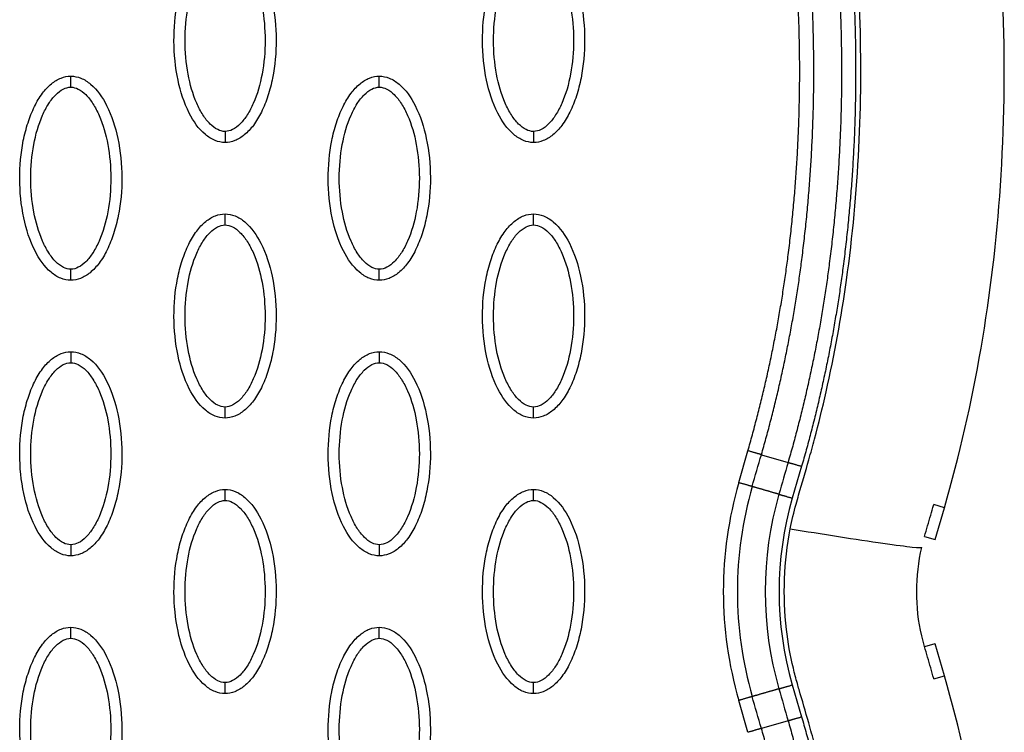
# Model space of a CAD drawing. Units: millimetres. Extents: x -511 to 20929, y 399 to 14680.
# Drawn here: x 11126 to 11215, y 7530 to 7595 of the extents above; entities that cross this region are included whole.
import ezdxf

# ---------------------------------------------------------------- set-up
doc = ezdxf.new("R2010")
doc.units = ezdxf.units.MM
doc.layers.add('Make2D$可见线$普通线', color=18, linetype='Continuous')
doc.layers.add('Make2D$可见线$正切线', color=18, linetype='Continuous')

msp = doc.modelspace()

# ---------------------------------------------------------------- linework, layer by layer
at = {"layer": 'Make2D$可见线$普通线', "color": 0}
for p, q in [((11208.698, 7547.476), (11209.533, 7550.365)), ((11208.673, 7538.019), (11207.741, 7537.75)), ((11208.673, 7538.019), (11208.685, 7538.023)), ((11208.685, 7538.023), (11208.698, 7538.026)), ((11209.533, 7535.137), (11208.698, 7538.026))]:
    msp.add_line(p, q, dxfattribs=at)
for points, knots in [([(11209.533, 7550.365), (11212.287, 7559.873), (11215.708, 7580.171), (11214.465, 7612.108), (11207.061, 7645.538), (11198.531, 7667.556), (11193.432, 7678.641)], [0, 0, 0, 0, 29.353162, 60.725086, 94.566722, 130.988569, 130.988569, 130.988569, 130.988569]), ([(11144.366, 7583.48), (11144.055, 7583.481), (11143.403, 7583.612), (11142.153, 7584.435), (11140.891, 7586.298), (11139.962, 7589.237), (11139.63, 7592.645), (11139.886, 7595.562), (11140.445, 7597.747), (11141.017, 7599.199), (11141.723, 7600.406), (11142.543, 7601.298), (11143.428, 7601.857), (11144.066, 7601.985), (11144.366, 7601.984)], [0, 0, 0, 0, 0.931276, 1.963919, 4.405768, 7.571965, 11.148137, 14.632233, 16.315096, 17.90115, 19.303978, 20.494603, 21.507941, 22.408096, 22.408096, 22.408096, 22.408096]), ([(11144.366, 7601.984), (11144.677, 7601.984), (11145.329, 7601.852), (11146.578, 7601.03), (11147.84, 7599.166), (11148.769, 7596.228), (11149.101, 7592.819), (11148.846, 7589.902), (11148.286, 7587.718), (11147.715, 7586.265), (11147.008, 7585.058), (11146.188, 7584.167), (11145.304, 7583.607), (11144.665, 7583.48), (11144.366, 7583.48)], [0, 0, 0, 0, 0.931276, 1.963919, 4.405768, 7.571965, 11.148137, 14.632233, 16.315096, 17.90115, 19.303978, 20.494603, 21.507941, 22.408096, 22.408096, 22.408096, 22.408096]), ([(11172.313, 7583.48), (11172.002, 7583.481), (11171.35, 7583.612), (11170.1, 7584.435), (11168.839, 7586.298), (11167.909, 7589.237), (11167.577, 7592.645), (11167.833, 7595.562), (11168.392, 7597.747), (11168.964, 7599.199), (11169.67, 7600.406), (11170.49, 7601.298), (11171.375, 7601.857), (11172.013, 7601.985), (11172.313, 7601.984)], [0, 0, 0, 0, 0.931276, 1.963919, 4.405768, 7.571965, 11.148137, 14.632233, 16.315096, 17.90115, 19.303978, 20.494603, 21.507941, 22.408096, 22.408096, 22.408096, 22.408096]), ([(11172.313, 7601.984), (11172.624, 7601.984), (11173.276, 7601.852), (11174.526, 7601.03), (11175.787, 7599.166), (11176.716, 7596.228), (11177.048, 7592.819), (11176.793, 7589.902), (11176.233, 7587.718), (11175.662, 7586.265), (11174.955, 7585.058), (11174.135, 7584.167), (11173.251, 7583.607), (11172.612, 7583.48), (11172.313, 7583.48)], [0, 0, 0, 0, 0.931276, 1.963919, 4.405768, 7.571965, 11.148137, 14.632233, 16.315096, 17.90115, 19.303978, 20.494603, 21.507941, 22.408096, 22.408096, 22.408096, 22.408096]), ([(11130.392, 7570.989), (11130.081, 7570.989), (11129.429, 7571.121), (11128.179, 7571.943), (11126.918, 7573.807), (11125.988, 7576.745), (11125.657, 7580.154), (11125.912, 7583.07), (11126.472, 7585.255), (11127.043, 7586.708), (11127.75, 7587.915), (11128.57, 7588.806), (11129.454, 7589.366), (11130.092, 7589.493), (11130.392, 7589.493)], [0, 0, 0, 0, 0.931276, 1.963919, 4.405768, 7.571965, 11.148137, 14.632233, 16.315096, 17.90115, 19.303978, 20.494603, 21.507941, 22.408096, 22.408096, 22.408096, 22.408096]), ([(11130.392, 7589.493), (11130.703, 7589.492), (11131.355, 7589.361), (11132.605, 7588.538), (11133.866, 7586.675), (11134.796, 7583.736), (11135.127, 7580.328), (11134.872, 7577.411), (11134.312, 7575.226), (11133.741, 7573.774), (11133.034, 7572.566), (11132.215, 7571.675), (11131.33, 7571.116), (11130.692, 7570.988), (11130.392, 7570.989)], [0, 0, 0, 0, 0.931276, 1.963919, 4.405768, 7.571965, 11.148137, 14.632233, 16.315096, 17.90115, 19.303978, 20.494603, 21.507941, 22.408096, 22.408096, 22.408096, 22.408096]), ([(11158.339, 7570.989), (11158.028, 7570.989), (11157.376, 7571.121), (11156.126, 7571.943), (11154.865, 7573.807), (11153.936, 7576.745), (11153.604, 7580.154), (11153.859, 7583.07), (11154.419, 7585.255), (11154.99, 7586.708), (11155.697, 7587.915), (11156.517, 7588.806), (11157.401, 7589.366), (11158.04, 7589.493), (11158.339, 7589.493)], [0, 0, 0, 0, 0.931276, 1.963919, 4.405768, 7.571965, 11.148137, 14.632233, 16.315096, 17.90115, 19.303978, 20.494603, 21.507941, 22.408096, 22.408096, 22.408096, 22.408096]), ([(11158.339, 7589.493), (11158.65, 7589.492), (11159.302, 7589.361), (11160.552, 7588.538), (11161.813, 7586.675), (11162.743, 7583.736), (11163.074, 7580.328), (11162.819, 7577.411), (11162.259, 7575.226), (11161.688, 7573.774), (11160.981, 7572.566), (11160.162, 7571.675), (11159.277, 7571.116), (11158.639, 7570.988), (11158.339, 7570.989)], [0, 0, 0, 0, 0.931276, 1.963919, 4.405768, 7.571965, 11.148137, 14.632233, 16.315096, 17.90115, 19.303978, 20.494603, 21.507941, 22.408096, 22.408096, 22.408096, 22.408096]), ([(11144.366, 7558.497), (11144.055, 7558.498), (11143.403, 7558.629), (11142.153, 7559.452), (11140.891, 7561.315), (11139.962, 7564.254), (11139.63, 7567.662), (11139.886, 7570.579), (11140.445, 7572.764), (11141.017, 7574.216), (11141.723, 7575.423), (11142.543, 7576.314), (11143.428, 7576.874), (11144.066, 7577.002), (11144.366, 7577.001)], [0, 0, 0, 0, 0.931277, 1.963919, 4.405768, 7.571965, 11.148137, 14.632233, 16.315096, 17.90115, 19.303978, 20.494603, 21.507941, 22.408096, 22.408096, 22.408096, 22.408096]), ([(11144.366, 7577.001), (11144.677, 7577.001), (11145.329, 7576.869), (11146.578, 7576.046), (11147.84, 7574.183), (11148.769, 7571.244), (11149.101, 7567.836), (11148.846, 7564.919), (11148.286, 7562.734), (11147.715, 7561.282), (11147.008, 7560.075), (11146.188, 7559.184), (11145.304, 7558.624), (11144.665, 7558.496), (11144.366, 7558.497)], [0, 0, 0, 0, 0.931277, 1.963919, 4.405768, 7.571965, 11.148137, 14.632233, 16.315096, 17.90115, 19.303978, 20.494603, 21.507941, 22.408096, 22.408096, 22.408096, 22.408096]), ([(11172.313, 7558.497), (11172.002, 7558.498), (11171.35, 7558.629), (11170.1, 7559.452), (11168.839, 7561.315), (11167.909, 7564.254), (11167.577, 7567.662), (11167.833, 7570.579), (11168.392, 7572.764), (11168.964, 7574.216), (11169.67, 7575.423), (11170.49, 7576.314), (11171.375, 7576.874), (11172.013, 7577.002), (11172.313, 7577.001)], [0, 0, 0, 0, 0.931276, 1.963919, 4.405768, 7.571965, 11.148137, 14.632233, 16.315096, 17.90115, 19.303978, 20.494603, 21.507941, 22.408096, 22.408096, 22.408096, 22.408096]), ([(11172.313, 7577.001), (11172.624, 7577.001), (11173.276, 7576.869), (11174.526, 7576.046), (11175.787, 7574.183), (11176.716, 7571.244), (11177.048, 7567.836), (11176.793, 7564.919), (11176.233, 7562.734), (11175.662, 7561.282), (11174.955, 7560.075), (11174.135, 7559.184), (11173.251, 7558.624), (11172.612, 7558.496), (11172.313, 7558.497)], [0, 0, 0, 0, 0.931276, 1.963919, 4.405768, 7.571965, 11.148137, 14.632233, 16.315096, 17.90115, 19.303978, 20.494603, 21.507941, 22.408096, 22.408096, 22.408096, 22.408096]), ([(11130.392, 7546.005), (11130.081, 7546.006), (11129.429, 7546.137), (11128.179, 7546.96), (11126.918, 7548.824), (11125.988, 7551.762), (11125.657, 7555.17), (11125.912, 7558.087), (11126.472, 7560.272), (11127.043, 7561.725), (11127.75, 7562.932), (11128.57, 7563.823), (11129.454, 7564.383), (11130.092, 7564.51), (11130.392, 7564.51)], [0, 0, 0, 0, 0.931277, 1.963919, 4.405768, 7.571965, 11.148137, 14.632233, 16.315096, 17.90115, 19.303978, 20.494603, 21.507941, 22.408096, 22.408096, 22.408096, 22.408096]), ([(11130.392, 7564.51), (11130.703, 7564.509), (11131.355, 7564.378), (11132.605, 7563.555), (11133.866, 7561.691), (11134.796, 7558.753), (11135.127, 7555.345), (11134.872, 7552.428), (11134.312, 7550.243), (11133.741, 7548.79), (11133.034, 7547.583), (11132.215, 7546.692), (11131.33, 7546.133), (11130.692, 7546.005), (11130.392, 7546.005)], [0, 0, 0, 0, 0.931276, 1.963919, 4.405768, 7.571965, 11.148137, 14.632233, 16.315096, 17.90115, 19.303978, 20.494603, 21.507941, 22.408096, 22.408096, 22.408096, 22.408096]), ([(11158.339, 7546.005), (11158.028, 7546.006), (11157.376, 7546.137), (11156.126, 7546.96), (11154.865, 7548.824), (11153.936, 7551.762), (11153.604, 7555.17), (11153.859, 7558.087), (11154.419, 7560.272), (11154.99, 7561.725), (11155.697, 7562.932), (11156.517, 7563.823), (11157.401, 7564.383), (11158.04, 7564.51), (11158.339, 7564.51)], [0, 0, 0, 0, 0.931276, 1.963919, 4.405768, 7.571965, 11.148137, 14.632233, 16.315096, 17.90115, 19.303978, 20.494603, 21.507941, 22.408096, 22.408096, 22.408096, 22.408096]), ([(11158.339, 7564.51), (11158.65, 7564.509), (11159.302, 7564.378), (11160.552, 7563.555), (11161.813, 7561.691), (11162.743, 7558.753), (11163.074, 7555.345), (11162.819, 7552.428), (11162.259, 7550.243), (11161.688, 7548.79), (11160.981, 7547.583), (11160.162, 7546.692), (11159.277, 7546.133), (11158.639, 7546.005), (11158.339, 7546.005)], [0, 0, 0, 0, 0.931276, 1.963919, 4.405768, 7.571965, 11.148137, 14.632233, 16.315096, 17.90115, 19.303978, 20.494603, 21.507941, 22.408096, 22.408096, 22.408096, 22.408096]), ([(11144.366, 7533.514), (11144.055, 7533.515), (11143.403, 7533.646), (11142.153, 7534.469), (11140.891, 7536.332), (11139.962, 7539.271), (11139.63, 7542.679), (11139.886, 7545.596), (11140.445, 7547.781), (11141.017, 7549.233), (11141.723, 7550.44), (11142.543, 7551.331), (11143.428, 7551.891), (11144.066, 7552.019), (11144.366, 7552.018)], [0, 0, 0, 0, 0.931276, 1.963919, 4.405768, 7.571965, 11.148137, 14.632233, 16.315096, 17.90115, 19.303978, 20.494603, 21.507941, 22.408096, 22.408096, 22.408096, 22.408096]), ([(11144.366, 7552.018), (11144.677, 7552.017), (11145.329, 7551.886), (11146.578, 7551.063), (11147.84, 7549.2), (11148.769, 7546.261), (11149.101, 7542.853), (11148.846, 7539.936), (11148.286, 7537.751), (11147.715, 7536.299), (11147.008, 7535.092), (11146.188, 7534.201), (11145.304, 7533.641), (11144.665, 7533.513), (11144.366, 7533.514)], [0, 0, 0, 0, 0.931276, 1.963919, 4.405768, 7.571965, 11.148137, 14.632233, 16.315096, 17.90115, 19.303978, 20.494603, 21.507941, 22.408096, 22.408096, 22.408096, 22.408096]), ([(11172.313, 7533.514), (11172.002, 7533.515), (11171.35, 7533.646), (11170.1, 7534.469), (11168.839, 7536.332), (11167.909, 7539.271), (11167.577, 7542.679), (11167.833, 7545.596), (11168.392, 7547.781), (11168.964, 7549.233), (11169.67, 7550.44), (11170.49, 7551.331), (11171.375, 7551.891), (11172.013, 7552.019), (11172.313, 7552.018)], [0, 0, 0, 0, 0.931276, 1.963919, 4.405768, 7.571965, 11.148137, 14.632233, 16.315096, 17.90115, 19.303978, 20.494603, 21.507941, 22.408096, 22.408096, 22.408096, 22.408096]), ([(11172.313, 7552.018), (11172.624, 7552.017), (11173.276, 7551.886), (11174.526, 7551.063), (11175.787, 7549.2), (11176.716, 7546.261), (11177.048, 7542.853), (11176.793, 7539.936), (11176.233, 7537.751), (11175.662, 7536.299), (11174.955, 7535.092), (11174.135, 7534.201), (11173.251, 7533.641), (11172.612, 7533.513), (11172.313, 7533.514)], [0, 0, 0, 0, 0.931277, 1.963919, 4.405768, 7.571965, 11.148137, 14.632233, 16.315096, 17.90115, 19.303978, 20.494603, 21.507941, 22.408096, 22.408096, 22.408096, 22.408096]), ([(11207.732, 7547.755), (11207.822, 7548.074), (11208.014, 7548.715), (11208.294, 7549.698), (11208.469, 7550.295), (11208.569, 7550.644)], [-0.98768147, -0.98768147, -0.98768147, -0.98768147, -0.97562818, -0.96344227, -0.95140544, -0.95140544, -0.95140544, -0.95140544]), ([(11208.577, 7534.86), (11208.575, 7534.865), (11208.472, 7535.224), (11208.295, 7535.829), (11207.918, 7537.148), (11207.245, 7539.388), (11206.879, 7542.769), (11207.181, 7545.457), (11207.477, 7546.77)], [-0.1333769, -0.1333769, -0.1333769, -0.1333769, -0.1332416, -0.1221381, -0.1110346, -0.0888277, -0.0444139, 0, 0, 0, 0]), ([(11130.392, 7521.022), (11130.081, 7521.023), (11129.429, 7521.154), (11128.179, 7521.977), (11126.918, 7523.841), (11125.988, 7526.779), (11125.657, 7530.187), (11125.912, 7533.104), (11126.472, 7535.289), (11127.043, 7536.742), (11127.75, 7537.949), (11128.57, 7538.84), (11129.454, 7539.399), (11130.092, 7539.527), (11130.392, 7539.527)], [0, 0, 0, 0, 0.931276, 1.963919, 4.405768, 7.571965, 11.148137, 14.632233, 16.315096, 17.90115, 19.303978, 20.494603, 21.507941, 22.408096, 22.408096, 22.408096, 22.408096]), ([(11130.392, 7539.527), (11130.703, 7539.526), (11131.355, 7539.394), (11132.605, 7538.572), (11133.866, 7536.708), (11134.796, 7533.77), (11135.127, 7530.362), (11134.872, 7527.445), (11134.312, 7525.26), (11133.741, 7523.807), (11133.034, 7522.6), (11132.215, 7521.709), (11131.33, 7521.149), (11130.692, 7521.022), (11130.392, 7521.022)], [0, 0, 0, 0, 0.931277, 1.963919, 4.405768, 7.571965, 11.148137, 14.632233, 16.315096, 17.90115, 19.303978, 20.494603, 21.507941, 22.408096, 22.408096, 22.408096, 22.408096]), ([(11158.339, 7521.022), (11158.028, 7521.023), (11157.376, 7521.154), (11156.126, 7521.977), (11154.865, 7523.841), (11153.936, 7526.779), (11153.604, 7530.187), (11153.859, 7533.104), (11154.419, 7535.289), (11154.99, 7536.742), (11155.697, 7537.949), (11156.517, 7538.84), (11157.401, 7539.399), (11158.04, 7539.527), (11158.339, 7539.527)], [0, 0, 0, 0, 0.931276, 1.963919, 4.405768, 7.571965, 11.148137, 14.632233, 16.315096, 17.90115, 19.303978, 20.494603, 21.507941, 22.408096, 22.408096, 22.408096, 22.408096]), ([(11158.339, 7539.527), (11158.65, 7539.526), (11159.302, 7539.394), (11160.552, 7538.572), (11161.813, 7536.708), (11162.743, 7533.77), (11163.074, 7530.362), (11162.819, 7527.445), (11162.259, 7525.26), (11161.688, 7523.807), (11160.981, 7522.6), (11160.162, 7521.709), (11159.277, 7521.149), (11158.639, 7521.022), (11158.339, 7521.022)], [0, 0, 0, 0, 0.931276, 1.963919, 4.405768, 7.571965, 11.148137, 14.632233, 16.315096, 17.90115, 19.303978, 20.494603, 21.507941, 22.408096, 22.408096, 22.408096, 22.408096]), ([(11193.432, 7406.861), (11198.531, 7417.946), (11207.061, 7439.964), (11214.465, 7473.394), (11215.708, 7505.331), (11212.287, 7525.628), (11209.533, 7535.137)], [0, 0, 0, 0, 36.42186, 70.2635, 101.63542, 130.988571, 130.988571, 130.988571, 130.988571])]:
    msp.add_open_spline(points, degree=3, knots=knots, dxfattribs=at)
for points, weights, knots in [([(11181.198, 7673.026), (11185.548, 7663.574), (11189.38, 7653.87), (11192.525, 7643.941), (11195.294, 7635.203), (11197.53, 7626.291), (11199.08, 7617.252), (11200.434, 7609.357), (11201.265, 7601.366), (11201.45, 7593.354), (11201.626, 7586.296), (11201.262, 7579.244), (11200.359, 7572.242), (11199.564, 7566.112), (11198.307, 7560.061), (11196.597, 7554.121)], [1, 1.023061934, 1.04665572081, 1.07079362597, 1.07079362597, 1.07079362597, 1.07079362597, 1.07079362597, 1.07079362597, 1.07079362597, 1.0686992286, 1.0686992286, 1.07079362597, 1.06875272328, 1.06875272328, 1.07079362597], [1.225922, 1.225922, 1.225922, 1.225922, 32.562275, 32.562275, 32.562275, 60.142963, 60.142963, 60.142963, 84.230642, 84.230642, 84.230642, 105.391986, 105.391986, 105.391986, 123.916384, 123.916384, 123.916384, 123.916384]), ([(11180.039, 7672.493), (11184.368, 7663.083), (11188.181, 7653.427), (11191.308, 7643.554), (11194.06, 7634.865), (11196.282, 7626.008), (11197.821, 7617.033), (11199.165, 7609.194), (11199.988, 7601.265), (11200.172, 7593.322), (11200.347, 7586.329), (11199.987, 7579.343), (11199.093, 7572.406), (11198.306, 7566.341), (11197.063, 7560.353), (11195.371, 7554.476)], [1, 1.023061934, 1.04665572081, 1.07079362597, 1.07079362597, 1.07079362597, 1.07079362597, 1.07079362597, 1.07079362597, 1.07079362597, 1.06869996725, 1.06869996725, 1.07079362597, 1.06875332006, 1.06875332006, 1.07079362597], [1.225922, 1.225922, 1.225922, 1.225922, 32.562275, 32.562275, 32.562275, 60.142963, 60.142963, 60.142963, 84.230642, 84.230642, 84.230642, 105.195321, 105.195321, 105.195321, 123.52466, 123.52466, 123.52466, 123.52466]), ([(11192.956, 7555.175), (11194.639, 7561.021), (11195.868, 7566.979), (11196.637, 7573.013), (11197.511, 7579.92), (11197.848, 7586.874), (11197.646, 7593.832), (11197.432, 7601.758), (11196.573, 7609.657), (11195.196, 7617.457), (11193.64, 7626.275), (11191.422, 7634.965), (11188.692, 7643.484), (11185.635, 7653.025), (11181.937, 7662.353), (11177.755, 7671.441)], [1, 0.998037286651, 0.998037286651, 1, 0.998002220329, 0.998002220329, 1, 1, 1, 1, 1, 1, 1, 0.97745997543, 0.955428003568, 0.933892632892], [0, 0, 0, 0, 18.232056, 18.232056, 18.232056, 39.096656, 39.096656, 39.096656, 62.91641, 62.91641, 62.91641, 89.849711, 89.849711, 89.849711, 120.013328, 120.013328, 120.013328, 120.013328]), ([(11191.73, 7555.529), (11193.394, 7561.312), (11194.61, 7567.205), (11195.37, 7573.174), (11196.235, 7580.015), (11196.568, 7586.903), (11196.368, 7593.795), (11196.156, 7601.651), (11195.304, 7609.489), (11193.938, 7617.232), (11192.393, 7625.987), (11190.19, 7634.622), (11187.476, 7643.093), (11184.437, 7652.58), (11180.758, 7661.86), (11176.596, 7670.908)], [1, 0.998037870575, 0.998037870575, 1, 0.998002965916, 0.998002965916, 1, 1, 1, 1, 1, 1, 1, 0.97745997543, 0.955428003568, 0.933892632892], [0, 0, 0, 0, 18.03408, 18.03408, 18.03408, 38.699938, 38.699938, 38.699938, 62.519692, 62.519692, 62.519692, 89.452993, 89.452993, 89.452993, 119.61661, 119.61661, 119.61661, 119.61661]), ([(11195.371, 7531.054), (11197.09, 7525.081), (11198.346, 7518.993), (11199.131, 7512.827), (11200.009, 7505.886), (11200.354, 7498.898), (11200.165, 7491.904), (11199.965, 7483.96), (11199.126, 7476.03), (11197.768, 7468.192), (11196.213, 7459.22), (11193.978, 7450.366), (11191.214, 7441.681), (11188.104, 7431.911), (11184.325, 7422.353), (11180.039, 7413.038)], [1, 0.99803492506, 0.99803492506, 1, 0.998052266393, 0.998052266393, 1, 1, 1, 1, 1, 1, 1, 0.977458053676, 0.955424246697, 0.933887124612], [0, 0, 0, 0, 18.629267, 18.629267, 18.629267, 39.597874, 39.597874, 39.597874, 63.690552, 63.690552, 63.690552, 91.271167, 91.271167, 91.271167, 122.29455, 122.29455, 122.29455, 122.29455]), ([(11196.597, 7531.409), (11198.335, 7525.372), (11199.604, 7519.22), (11200.398, 7512.988), (11201.285, 7505.982), (11201.633, 7498.929), (11201.442, 7491.869), (11201.241, 7483.856), (11200.395, 7475.865), (11199.027, 7467.972), (11197.461, 7458.935), (11195.211, 7450.027), (11192.431, 7441.292), (11189.303, 7431.467), (11185.504, 7421.861), (11181.198, 7412.504)], [1, 0.998034346617, 0.998034346617, 1, 0.998051568445, 0.998051568445, 1, 1, 1, 1, 1, 1, 1, 0.977458053676, 0.955424246697, 0.933887124612], [0, 0, 0, 0, 18.827336, 18.827336, 18.827336, 39.992197, 39.992197, 39.992197, 64.084874, 64.084874, 64.084874, 91.66549, 91.66549, 91.66549, 122.688872, 122.688872, 122.688872, 122.688872]), ([(11177.755, 7414.089), (11181.883, 7423.062), (11185.54, 7432.266), (11188.574, 7441.68), (11191.317, 7450.19), (11193.551, 7458.872), (11195.127, 7467.683), (11196.523, 7475.493), (11197.402, 7483.405), (11197.636, 7491.345), (11197.855, 7498.315), (11197.535, 7505.281), (11196.677, 7512.201), (11195.911, 7518.343), (11194.668, 7524.407), (11192.956, 7530.355)], [1, 1.02306022063, 1.04665221503, 1.07078824604, 1.07078824604, 1.07078824604, 1.07078824604, 1.07078824604, 1.07078824604, 1.07078824604, 1.06865250618, 1.06865250618, 1.07078824604, 1.06861645262, 1.06861645262, 1.07078824604], [1.199943, 1.199943, 1.199943, 1.199943, 30.977276, 30.977276, 30.977276, 57.898277, 57.898277, 57.898277, 81.762345, 81.762345, 81.762345, 102.661602, 102.661602, 102.661602, 121.212018, 121.212018, 121.212018, 121.212018])]:
    msp.add_rational_spline(points, weights, degree=3, knots=knots, dxfattribs=at)
for points, weights in [([(11192.956, 7555.175), (11192.526, 7555.299), (11191.73, 7555.529)], [1, 0.877678317522, 1]), ([(11195.371, 7554.476), (11195.802, 7554.351), (11196.597, 7554.121)], [1, 0.877696372248, 1]), ([(11195.371, 7531.054), (11195.802, 7531.179), (11196.597, 7531.409)], [1, 0.877678318139, 1]), ([(11192.956, 7530.355), (11192.526, 7530.231), (11191.73, 7530.001)], [1, 0.877696372034, 1])]:
    msp.add_rational_spline(points, weights, degree=2, dxfattribs=at)
at = {"layer": 'Make2D$可见线$正切线', "color": 0}
for p, q in [((11190.904, 7552.638), (11191.73, 7555.529)), ((11192.956, 7555.175), (11195.371, 7554.476)), ((11196.597, 7554.121), (11195.752, 7551.235)), ((11209.533, 7550.365), (11208.569, 7550.644)), ((11207.732, 7547.755), (11208.698, 7547.476)), ((11208.577, 7534.86), (11209.533, 7535.137)), ((11195.752, 7534.295), (11196.597, 7531.409)), ((11191.73, 7530.001), (11190.904, 7532.892)), ((11195.371, 7531.054), (11192.956, 7530.355))]:
    msp.add_line(p, q, dxfattribs=at)
for centre, radius, start, end in [((11225.028, 7542.765), 35.524, 163.86416, 196.13558), ((11225.256, 7542.765), 34.481, 163.96954, 196.03041), ((11225.239, 7542.765), 31.941, 163.96961, 196.03048), ((11225.028, 7542.765), 30.477, 163.86444, 196.13585)]:
    msp.add_arc(centre, radius, start, end, dxfattribs=at)
for points, knots in [([(11195.574, 7548.459), (11195.721, 7549.209), (11195.963, 7550.231), (11196.554, 7552.309), (11197.135, 7554.266), (11197.989, 7557.376), (11199.308, 7562.767), (11201.616, 7575.493), (11202.521, 7595.182), (11199.65, 7619.975), (11195.444, 7636.355), (11192.79, 7644.632)], [0, 0, 0, 0, 2.29459, 3.149355, 6.481703, 8.418311, 12.821213, 23.133752, 47.175505, 71.729309, 97.807313, 97.807313, 97.807313, 97.807313]), ([(11144.366, 7584.479), (11144.133, 7584.478), (11143.624, 7584.627), (11142.937, 7585.175), (11142.306, 7586), (11141.543, 7587.49), (11140.908, 7589.757), (11140.651, 7592.728), (11140.907, 7595.704), (11141.543, 7597.977), (11142.307, 7599.466), (11142.934, 7600.285), (11143.617, 7600.834), (11144.129, 7600.987), (11144.366, 7600.985)], [0, 0, 0, 0, 0.695548, 1.55083, 2.605063, 3.799426, 6.552763, 9.628831, 12.70974, 15.480796, 16.671344, 17.708738, 18.562502, 19.270195, 19.270195, 19.270195, 19.270195]), ([(11144.366, 7600.985), (11144.598, 7600.987), (11145.107, 7600.838), (11145.794, 7600.289), (11146.425, 7599.464), (11147.189, 7597.974), (11147.823, 7595.707), (11148.081, 7592.737), (11147.825, 7589.761), (11147.188, 7587.487), (11146.424, 7585.999), (11145.797, 7585.18), (11145.114, 7584.63), (11144.603, 7584.478), (11144.366, 7584.479)], [0, 0, 0, 0, 0.695548, 1.55083, 2.605063, 3.799426, 6.552763, 9.628831, 12.70974, 15.480796, 16.671344, 17.708738, 18.562502, 19.270195, 19.270195, 19.270195, 19.270195]), ([(11172.313, 7584.479), (11172.08, 7584.478), (11171.571, 7584.627), (11170.884, 7585.175), (11170.253, 7586), (11169.49, 7587.49), (11168.855, 7589.757), (11168.598, 7592.728), (11168.854, 7595.704), (11169.49, 7597.977), (11170.255, 7599.466), (11170.882, 7600.285), (11171.564, 7600.834), (11172.076, 7600.987), (11172.313, 7600.985)], [0, 0, 0, 0, 0.695548, 1.55083, 2.605063, 3.799426, 6.552763, 9.628831, 12.70974, 15.480796, 16.671344, 17.708738, 18.562502, 19.270195, 19.270195, 19.270195, 19.270195]), ([(11172.313, 7600.985), (11172.545, 7600.987), (11173.054, 7600.838), (11173.741, 7600.289), (11174.372, 7599.464), (11175.136, 7597.974), (11175.77, 7595.707), (11176.028, 7592.737), (11175.772, 7589.761), (11175.135, 7587.487), (11174.371, 7585.999), (11173.744, 7585.18), (11173.061, 7584.63), (11172.55, 7584.478), (11172.313, 7584.479)], [0, 0, 0, 0, 0.695548, 1.55083, 2.605063, 3.799426, 6.552763, 9.628831, 12.70974, 15.480796, 16.671344, 17.708738, 18.562502, 19.270195, 19.270195, 19.270195, 19.270195]), ([(11130.392, 7571.988), (11130.159, 7571.986), (11129.651, 7572.135), (11128.964, 7572.684), (11128.333, 7573.509), (11127.569, 7574.999), (11126.934, 7577.266), (11126.677, 7580.236), (11126.933, 7583.212), (11127.569, 7585.486), (11128.334, 7586.974), (11128.961, 7587.793), (11129.644, 7588.343), (11130.155, 7588.495), (11130.392, 7588.494)], [0, 0, 0, 0, 0.695548, 1.55083, 2.605063, 3.799426, 6.552763, 9.628831, 12.70974, 15.480796, 16.671344, 17.708738, 18.562502, 19.270195, 19.270195, 19.270195, 19.270195]), ([(11130.392, 7588.494), (11130.625, 7588.495), (11131.133, 7588.346), (11131.82, 7587.798), (11132.451, 7586.973), (11133.215, 7585.483), (11133.85, 7583.215), (11134.107, 7580.245), (11133.851, 7577.269), (11133.215, 7574.996), (11132.45, 7573.507), (11131.823, 7572.688), (11131.14, 7572.139), (11130.629, 7571.986), (11130.392, 7571.988)], [0, 0, 0, 0, 0.695548, 1.55083, 2.605063, 3.799426, 6.552763, 9.628831, 12.70974, 15.480796, 16.671344, 17.708738, 18.562502, 19.270195, 19.270195, 19.270195, 19.270195]), ([(11158.339, 7571.988), (11158.106, 7571.986), (11157.598, 7572.135), (11156.911, 7572.684), (11156.28, 7573.509), (11155.516, 7574.999), (11154.881, 7577.266), (11154.624, 7580.236), (11154.88, 7583.212), (11155.517, 7585.486), (11156.281, 7586.974), (11156.908, 7587.793), (11157.591, 7588.343), (11158.102, 7588.495), (11158.339, 7588.494)], [0, 0, 0, 0, 0.695548, 1.55083, 2.605063, 3.799426, 6.552763, 9.628831, 12.70974, 15.480796, 16.671344, 17.708738, 18.562502, 19.270195, 19.270195, 19.270195, 19.270195]), ([(11158.339, 7588.494), (11158.572, 7588.495), (11159.08, 7588.346), (11159.767, 7587.798), (11160.399, 7586.973), (11161.162, 7585.483), (11161.797, 7583.215), (11162.054, 7580.245), (11161.798, 7577.269), (11161.162, 7574.996), (11160.397, 7573.507), (11159.77, 7572.688), (11159.088, 7572.139), (11158.576, 7571.986), (11158.339, 7571.988)], [0, 0, 0, 0, 0.695548, 1.55083, 2.605063, 3.799426, 6.552763, 9.628831, 12.70974, 15.480796, 16.671344, 17.708738, 18.562502, 19.270195, 19.270195, 19.270195, 19.270195]), ([(11144.366, 7559.496), (11144.133, 7559.495), (11143.624, 7559.644), (11142.937, 7560.192), (11142.306, 7561.017), (11141.543, 7562.507), (11140.908, 7564.774), (11140.651, 7567.744), (11140.907, 7570.721), (11141.543, 7572.994), (11142.307, 7574.483), (11142.934, 7575.301), (11143.617, 7575.851), (11144.129, 7576.004), (11144.366, 7576.002)], [0, 0, 0, 0, 0.695548, 1.55083, 2.605063, 3.799426, 6.552763, 9.628831, 12.70974, 15.480796, 16.671344, 17.708738, 18.562502, 19.270195, 19.270195, 19.270195, 19.270195]), ([(11144.366, 7576.002), (11144.598, 7576.004), (11145.107, 7575.854), (11145.794, 7575.306), (11146.425, 7574.481), (11147.189, 7572.991), (11147.823, 7570.724), (11148.081, 7567.754), (11147.825, 7564.778), (11147.188, 7562.504), (11146.424, 7561.016), (11145.797, 7560.197), (11145.114, 7559.647), (11144.603, 7559.495), (11144.366, 7559.496)], [0, 0, 0, 0, 0.695548, 1.55083, 2.605063, 3.799426, 6.552763, 9.628831, 12.70974, 15.480796, 16.671344, 17.708738, 18.562502, 19.270195, 19.270195, 19.270195, 19.270195]), ([(11172.313, 7559.496), (11172.08, 7559.495), (11171.571, 7559.644), (11170.884, 7560.192), (11170.253, 7561.017), (11169.49, 7562.507), (11168.855, 7564.774), (11168.598, 7567.744), (11168.854, 7570.721), (11169.49, 7572.994), (11170.255, 7574.483), (11170.882, 7575.301), (11171.564, 7575.851), (11172.076, 7576.004), (11172.313, 7576.002)], [0, 0, 0, 0, 0.695548, 1.55083, 2.605063, 3.799426, 6.552763, 9.628831, 12.70974, 15.480796, 16.671344, 17.708738, 18.562502, 19.270195, 19.270195, 19.270195, 19.270195]), ([(11172.313, 7576.002), (11172.545, 7576.004), (11173.054, 7575.854), (11173.741, 7575.306), (11174.372, 7574.481), (11175.136, 7572.991), (11175.77, 7570.724), (11176.028, 7567.754), (11175.772, 7564.778), (11175.135, 7562.504), (11174.371, 7561.016), (11173.744, 7560.197), (11173.061, 7559.647), (11172.55, 7559.495), (11172.313, 7559.496)], [0, 0, 0, 0, 0.695548, 1.55083, 2.605063, 3.799426, 6.552763, 9.628831, 12.70974, 15.480796, 16.671344, 17.708738, 18.562502, 19.270195, 19.270195, 19.270195, 19.270195]), ([(11130.392, 7547.005), (11130.159, 7547.003), (11129.651, 7547.152), (11128.964, 7547.7), (11128.333, 7548.526), (11127.569, 7550.015), (11126.934, 7552.283), (11126.677, 7555.253), (11126.933, 7558.229), (11127.569, 7560.503), (11128.334, 7561.991), (11128.961, 7562.81), (11129.644, 7563.36), (11130.155, 7563.512), (11130.392, 7563.511)], [0, 0, 0, 0, 0.695548, 1.55083, 2.605063, 3.799426, 6.552763, 9.628831, 12.70974, 15.480796, 16.671344, 17.708738, 18.562502, 19.270195, 19.270195, 19.270195, 19.270195]), ([(11130.392, 7563.511), (11130.625, 7563.512), (11131.133, 7563.363), (11131.82, 7562.815), (11132.451, 7561.989), (11133.215, 7560.5), (11133.85, 7558.232), (11134.107, 7555.262), (11133.851, 7552.286), (11133.215, 7550.012), (11132.45, 7548.524), (11131.823, 7547.705), (11131.14, 7547.156), (11130.629, 7547.003), (11130.392, 7547.005)], [0, 0, 0, 0, 0.695548, 1.55083, 2.605063, 3.799426, 6.552763, 9.628831, 12.70974, 15.480796, 16.671344, 17.708738, 18.562502, 19.270195, 19.270195, 19.270195, 19.270195]), ([(11158.339, 7547.005), (11158.106, 7547.003), (11157.598, 7547.152), (11156.911, 7547.7), (11156.28, 7548.526), (11155.516, 7550.015), (11154.881, 7552.283), (11154.624, 7555.253), (11154.88, 7558.229), (11155.517, 7560.503), (11156.281, 7561.991), (11156.908, 7562.81), (11157.591, 7563.36), (11158.102, 7563.512), (11158.339, 7563.511)], [0, 0, 0, 0, 0.695548, 1.55083, 2.605063, 3.799426, 6.552763, 9.628831, 12.70974, 15.480796, 16.671344, 17.708738, 18.562502, 19.270195, 19.270195, 19.270195, 19.270195]), ([(11158.339, 7563.511), (11158.572, 7563.512), (11159.08, 7563.363), (11159.767, 7562.815), (11160.399, 7561.989), (11161.162, 7560.5), (11161.797, 7558.232), (11162.054, 7555.262), (11161.798, 7552.286), (11161.162, 7550.012), (11160.397, 7548.524), (11159.77, 7547.705), (11159.088, 7547.156), (11158.576, 7547.003), (11158.339, 7547.005)], [0, 0, 0, 0, 0.695548, 1.55083, 2.605063, 3.799426, 6.552763, 9.628831, 12.70974, 15.480796, 16.671344, 17.708738, 18.562502, 19.270195, 19.270195, 19.270195, 19.270195]), ([(11144.366, 7534.513), (11144.133, 7534.511), (11143.624, 7534.661), (11142.937, 7535.209), (11142.306, 7536.034), (11141.543, 7537.524), (11140.908, 7539.791), (11140.651, 7542.761), (11140.907, 7545.738), (11141.543, 7548.011), (11142.307, 7549.499), (11142.934, 7550.318), (11143.617, 7550.868), (11144.129, 7551.021), (11144.366, 7551.019)], [0, 0, 0, 0, 0.695548, 1.55083, 2.605063, 3.799426, 6.552763, 9.628831, 12.70974, 15.480796, 16.671344, 17.708738, 18.562502, 19.270195, 19.270195, 19.270195, 19.270195]), ([(11144.366, 7551.019), (11144.598, 7551.021), (11145.107, 7550.871), (11145.794, 7550.323), (11146.425, 7549.498), (11147.189, 7548.008), (11147.823, 7545.741), (11148.081, 7542.771), (11147.825, 7539.794), (11147.188, 7537.521), (11146.424, 7536.033), (11145.797, 7535.214), (11145.114, 7534.664), (11144.603, 7534.511), (11144.366, 7534.513)], [0, 0, 0, 0, 0.695548, 1.55083, 2.605063, 3.799426, 6.552763, 9.628831, 12.70974, 15.480796, 16.671344, 17.708738, 18.562502, 19.270195, 19.270195, 19.270195, 19.270195]), ([(11172.313, 7534.513), (11172.08, 7534.511), (11171.571, 7534.661), (11170.884, 7535.209), (11170.253, 7536.034), (11169.49, 7537.524), (11168.855, 7539.791), (11168.598, 7542.761), (11168.854, 7545.738), (11169.49, 7548.011), (11170.255, 7549.499), (11170.882, 7550.318), (11171.564, 7550.868), (11172.076, 7551.021), (11172.313, 7551.019)], [0, 0, 0, 0, 0.695548, 1.55083, 2.605063, 3.799426, 6.552763, 9.628831, 12.70974, 15.480796, 16.671344, 17.708738, 18.562502, 19.270195, 19.270195, 19.270195, 19.270195]), ([(11172.313, 7551.019), (11172.545, 7551.021), (11173.054, 7550.871), (11173.741, 7550.323), (11174.372, 7549.498), (11175.136, 7548.008), (11175.77, 7545.741), (11176.028, 7542.771), (11175.772, 7539.794), (11175.135, 7537.521), (11174.371, 7536.033), (11173.744, 7535.214), (11173.061, 7534.664), (11172.55, 7534.511), (11172.313, 7534.513)], [0, 0, 0, 0, 0.695548, 1.55083, 2.605063, 3.799426, 6.552763, 9.628831, 12.70974, 15.480796, 16.671344, 17.708738, 18.562502, 19.270195, 19.270195, 19.270195, 19.270195]), ([(11192.79, 7440.898), (11194.193, 7445.277), (11196.732, 7454.132), (11200.366, 7471.144), (11202.521, 7491.379), (11201.55, 7510.05), (11199.405, 7522.281), (11198.114, 7527.701), (11197.142, 7531.237), (11196.603, 7533.058), (11196.133, 7534.701), (11195.654, 7536.501), (11194.821, 7541.162), (11194.999, 7545.46), (11195.574, 7548.459)], [0, 0, 0, 0, 13.797741, 27.613231, 52.166072, 74.673559, 83.515986, 89.389108, 91.385759, 94.516079, 95.084551, 96.514863, 100.100979, 109.264132, 109.264132, 109.264132, 109.264132]), ([(11195.574, 7548.459), (11196.97, 7548.226), (11199.989, 7547.735), (11204.217, 7547.097), (11206.951, 7546.747), (11207.471, 7546.736), (11207.477, 7546.77)], [0, 0, 0, 0, 0.249918, 0.499946, 0.749973, 1, 1, 1, 1]), ([(11130.392, 7522.021), (11130.159, 7522.02), (11129.651, 7522.169), (11128.964, 7522.717), (11128.333, 7523.543), (11127.569, 7525.032), (11126.934, 7527.3), (11126.677, 7530.27), (11126.933, 7533.246), (11127.569, 7535.52), (11128.334, 7537.008), (11128.961, 7537.827), (11129.644, 7538.376), (11130.155, 7538.529), (11130.392, 7538.527)], [0, 0, 0, 0, 0.695548, 1.55083, 2.605063, 3.799426, 6.552763, 9.628831, 12.70974, 15.480796, 16.671344, 17.708738, 18.562502, 19.270195, 19.270195, 19.270195, 19.270195]), ([(11130.392, 7538.527), (11130.625, 7538.529), (11131.133, 7538.38), (11131.82, 7537.832), (11132.451, 7537.006), (11133.215, 7535.517), (11133.85, 7533.249), (11134.107, 7530.279), (11133.851, 7527.303), (11133.215, 7525.029), (11132.45, 7523.541), (11131.823, 7522.722), (11131.14, 7522.172), (11130.629, 7522.02), (11130.392, 7522.021)], [0, 0, 0, 0, 0.695548, 1.55083, 2.605063, 3.799426, 6.552763, 9.628831, 12.70974, 15.480796, 16.671344, 17.708738, 18.562502, 19.270195, 19.270195, 19.270195, 19.270195]), ([(11158.339, 7522.021), (11158.106, 7522.02), (11157.598, 7522.169), (11156.911, 7522.717), (11156.28, 7523.543), (11155.516, 7525.032), (11154.881, 7527.3), (11154.624, 7530.27), (11154.88, 7533.246), (11155.517, 7535.52), (11156.281, 7537.008), (11156.908, 7537.827), (11157.591, 7538.376), (11158.102, 7538.529), (11158.339, 7538.527)], [0, 0, 0, 0, 0.695548, 1.55083, 2.605063, 3.799426, 6.552763, 9.628831, 12.70974, 15.480796, 16.671344, 17.708738, 18.562502, 19.270195, 19.270195, 19.270195, 19.270195]), ([(11158.339, 7538.527), (11158.572, 7538.529), (11159.08, 7538.38), (11159.767, 7537.832), (11160.399, 7537.006), (11161.162, 7535.517), (11161.797, 7533.249), (11162.054, 7530.279), (11161.798, 7527.303), (11161.162, 7525.029), (11160.397, 7523.541), (11159.77, 7522.722), (11159.088, 7522.172), (11158.576, 7522.02), (11158.339, 7522.021)], [0, 0, 0, 0, 0.695548, 1.55083, 2.605063, 3.799426, 6.552763, 9.628831, 12.70974, 15.480796, 16.671344, 17.708738, 18.562502, 19.270195, 19.270195, 19.270195, 19.270195])]:
    msp.add_open_spline(points, degree=3, knots=knots, dxfattribs=at)
for points, weights, degree in [([(11130.392, 7588.494), (11130.392, 7589.079), (11130.392, 7589.493), (11130.392, 7589.493)], [1, 0.804777801117, 0.804783336801, 1], 3), ([(11158.339, 7588.494), (11158.339, 7589.079), (11158.339, 7589.493), (11158.339, 7589.493)], [1, 0.804777801117, 0.8047833368, 1], 3), ([(11144.366, 7584.479), (11144.366, 7583.894), (11144.366, 7583.48), (11144.366, 7583.48)], [1, 0.804777884967, 0.804783411543, 1], 3), ([(11172.313, 7584.479), (11172.313, 7583.894), (11172.313, 7583.48), (11172.313, 7583.48)], [1, 0.804777800967, 0.804783336632, 1], 3), ([(11144.366, 7576.002), (11144.366, 7576.587), (11144.366, 7577.001), (11144.366, 7577.001)], [1, 0.804777885043, 0.804783411628, 1], 3), ([(11172.313, 7576.002), (11172.313, 7576.587), (11172.313, 7577.001), (11172.313, 7577.001)], [1, 0.804777885043, 0.804783411629, 1], 3), ([(11130.392, 7570.989), (11130.392, 7570.989), (11130.392, 7571.402), (11130.392, 7571.988)], [1, 0.804783336671, 0.804777801002, 1], 3), ([(11158.339, 7570.989), (11158.339, 7570.989), (11158.339, 7571.402), (11158.339, 7571.988)], [1, 0.804783411547, 0.80477788497, 1], 3), ([(11130.392, 7564.51), (11130.392, 7564.51), (11130.392, 7564.096), (11130.392, 7563.511)], [1, 0.804783411475, 0.804777884906, 1], 3), ([(11158.339, 7564.51), (11158.339, 7564.51), (11158.339, 7564.096), (11158.339, 7563.511)], [1, 0.804783336563, 0.804777800905, 1], 3), ([(11144.366, 7558.497), (11144.366, 7558.497), (11144.366, 7558.911), (11144.366, 7559.496)], [1, 0.804783411589, 0.804777885008, 1], 3), ([(11172.313, 7558.497), (11172.313, 7558.497), (11172.313, 7558.911), (11172.313, 7559.496)], [1, 0.804783411588, 0.804777885007, 1], 3), ([(11192.116, 7552.287), (11191.69, 7552.41), (11190.904, 7552.638)], [1, 0.87770301992, 1], 2), ([(11144.366, 7551.019), (11144.366, 7551.604), (11144.366, 7552.018), (11144.366, 7552.018)], [1, 0.804777800895, 0.804783336551, 1], 3), ([(11172.313, 7551.019), (11172.313, 7551.604), (11172.313, 7552.018), (11172.313, 7552.018)], [1, 0.804777885001, 0.804783411581, 1], 3), ([(11194.54, 7551.586), (11194.965, 7551.462), (11195.752, 7551.235)], [1, 0.877699488811, 1], 2), ([(11130.392, 7547.005), (11130.392, 7546.419), (11130.392, 7546.006), (11130.392, 7546.005)], [1, 0.804777800907, 0.804783336565, 1], 3), ([(11158.339, 7547.005), (11158.339, 7546.419), (11158.339, 7546.006), (11158.339, 7546.005)], [1, 0.804777800905, 0.804783336563, 1], 3), ([(11130.392, 7538.527), (11130.392, 7539.113), (11130.392, 7539.526), (11130.392, 7539.527)], [1, 0.804777884894, 0.804783411461, 1], 3), ([(11158.339, 7538.527), (11158.339, 7539.113), (11158.339, 7539.526), (11158.339, 7539.527)], [1, 0.804777800894, 0.804783336551, 1], 3), ([(11144.366, 7533.514), (11144.366, 7533.514), (11144.366, 7533.928), (11144.366, 7534.513)], [1, 0.804783411542, 0.804777884966, 1], 3), ([(11172.313, 7533.514), (11172.313, 7533.514), (11172.313, 7533.928), (11172.313, 7534.513)], [1, 0.80478341171, 0.804777885116, 1], 3), ([(11194.54, 7533.945), (11194.965, 7534.068), (11195.752, 7534.295)], [1, 0.8776959695, 1], 2), ([(11192.116, 7533.243), (11191.69, 7533.12), (11190.904, 7532.892)], [1, 0.877698733105, 1], 2)]:
    msp.add_rational_spline(points, weights, degree=degree, dxfattribs=at)
for points in [[(11192.116, 7552.287), (11192.396, 7553.25), (11192.676, 7554.212), (11192.956, 7555.175)], [(11195.371, 7554.476), (11195.094, 7553.512), (11194.817, 7552.549), (11194.54, 7551.586)], [(11194.54, 7533.945), (11194.817, 7532.981), (11195.094, 7532.018), (11195.371, 7531.054)], [(11192.956, 7530.355), (11192.676, 7531.318), (11192.396, 7532.281), (11192.116, 7533.243)]]:
    msp.add_open_spline(points, degree=3, dxfattribs=at)
for points, weights, knots in [([(11194.54, 7551.586), (11194.115, 7551.709), (11193.328, 7551.936), (11192.541, 7552.164), (11192.116, 7552.287)], [1, 0.877697654034, 1, 0.877697654034, 1], [0, 0, 0, 1.499276, 1.499276, 2.998552, 2.998552, 2.998552]), ([(11194.54, 7533.945), (11194.115, 7533.821), (11193.328, 7533.594), (11192.541, 7533.366), (11192.116, 7533.243)], [1, 0.87769427584, 1, 0.87769427584, 1], [-2.998593, -2.998593, -2.998593, -1.499297, -1.499297, 0, 0, 0])]:
    msp.add_rational_spline(points, weights, degree=2, knots=knots, dxfattribs=at)

doc.saveas('drawing.dxf')
